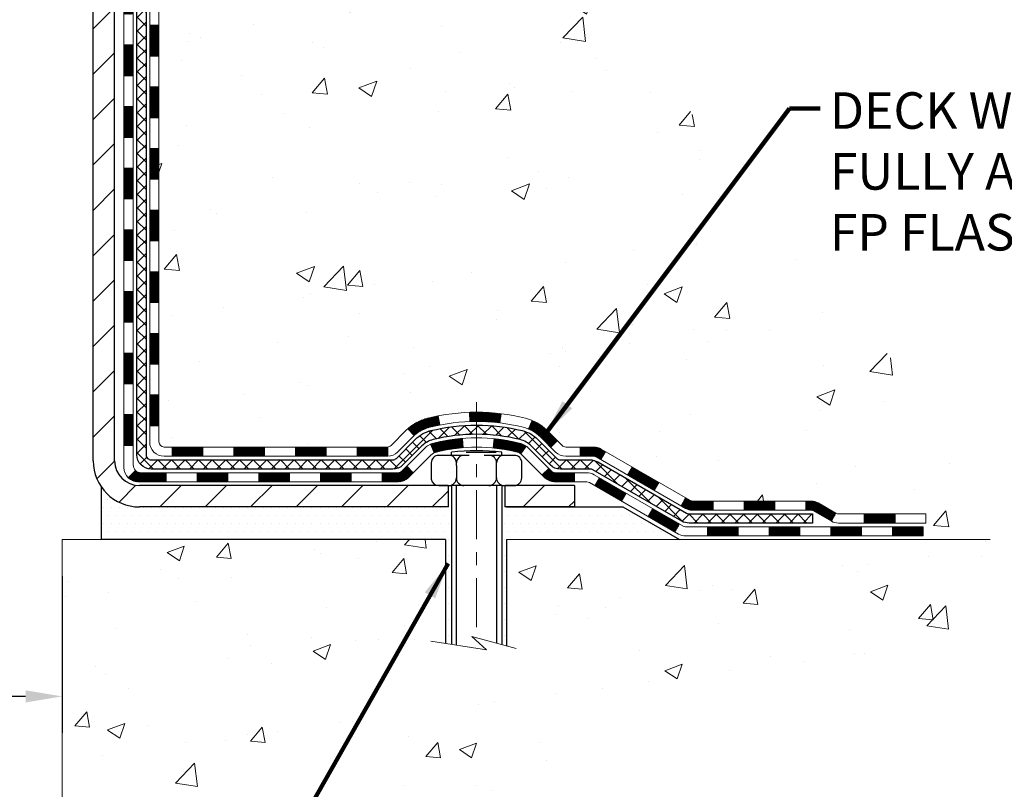
# Model space of a CAD drawing. Extents: x 13 to 3254, y -480 to 1977.
# Drawn here: x 100 to 108, y -467 to -461 of the extents above; entities that cross this region are included whole.
import ezdxf

# ---------------------------------------------------------------- set-up
doc = ezdxf.new("R2010")
doc.units = 0
doc.header["$LTSCALE"] = 5
doc.header["$MEASUREMENT"] = 0
doc.linetypes.add('CENTERX2', pattern=[4, 2.5, -0.5, 0.5, -0.5])
doc.layers.get('DEFPOINTS').update_dxf_attribs({"linetype": 'CONTINUOUS'})
for name, color, linetype, lineweight in [('CENTERLINE - L', 1, 'CENTERX2', 18), ('CONCRETE - H', 130, 'CONTINUOUS', 9), ('CONCRETE - L', 132, 'CONTINUOUS', 13), ('DECK COAT - H', 20, 'CONTINUOUS', 20), ('DECK COAT - L', 22, 'CONTINUOUS', 18), ('DIMS', 50, 'CONTINUOUS', 25), ('MIG FOOT - H', 251, 'CONTINUOUS', 20), ('MIG FOOT - L', 7, 'CONTINUOUS', 30), ('PVC SIDESHEET - H', 170, 'CONTINUOUS', 20), ('PVC SIDESHEET - L', 150, 'CONTINUOUS', 25), ('SCREW - L', 1, 'CONTINUOUS', 25), ('SETTING BED - H', 210, 'CONTINUOUS', 20), ('SETTING BED - L', 212, 'CONTINUOUS', 25), ('TEXT - 4', 241, 'CONTINUOUS', 25)]:
    doc.layers.add(name, color=color, linetype=linetype, lineweight=lineweight)
doc.layers.add('DECKCOAT', color=1, linetype='CONTINUOUS')
doc.layers.add('METAL11', color=7, linetype='CONTINUOUS')
doc.styles.add('ROMANS', font='romans', dxfattribs={"width": 0.9})
doc.dimstyles.get("Standard").update_dxf_attribs({"dimtxt": 0.18, "dimasz": 0.18, "dimexe": 0.18, "dimexo": 0.0625, "dimgap": 0.09, "dimtad": 0, "dimtih": 1, "dimtoh": 1, "dimdec": 4, "dimzin": 0, "dimdsep": 46, "dimtxsty": 'Standard', "dimcen": 0.09, "dimadec": 0, "dimazin": 0, "dimtfac": 1, "dimtdec": 4, "dimtofl": 0, "dimtmove": 0, "dimatfit": 3, "dimfxl": 1, "dimtolj": 1, "dimtzin": 0, "dimarcsym": 0})
doc.dimstyles.new('STANDARD$0', dxfattribs={"dimtxt": 0.18, "dimasz": 0.18, "dimexe": 0.18, "dimexo": 0.0625, "dimgap": 0.09, "dimtad": 0, "dimtih": 1, "dimtoh": 1, "dimdec": 4, "dimzin": 0, "dimdsep": 46, "dimtxsty": 'Standard', "dimcen": 0.09, "dimadec": 0, "dimazin": 0, "dimtfac": 1, "dimtdec": 4, "dimtofl": 0, "dimtmove": 0, "dimatfit": 3, "dimfxl": 1, "dimtolj": 1, "dimtzin": 0, "dimarcsym": 0})
pattern_1 = [(45, (-88.13219731226782, -626.3792466141216), (-0.003479849246914297, 0.003479849246914297), [])]

# ---------------------------------------------------------------- blocks, each defined once
blk = doc.blocks.new('*D31')
at = {"layer": 'DEFPOINTS', "color": 0, "transparency": 16777216}
for p in [(91.71042137337237, -465.0023682186909), (100.7104198574062, -465.0023682186911), (100.7104198574062, -466.2050824669159)]:
    blk.add_point(p, dxfattribs=at)
at = {"layer": 'DIMS', "color": 0, "lineweight": -2, "transparency": 16777216}
for p, q in [((91.71042137337237, -465.2823682186909), (91.71042137337237, -466.4850824669159)), ((100.7104198574062, -465.282368218691), (100.7104198574062, -466.4850824669159)), ((91.99042137337237, -466.2050824669159), (94.79162585744179, -466.2050824669159)), ((100.4304198574062, -466.2050824669159), (97.68495919077513, -466.2050824669159))]:
    blk.add_line(p, q, dxfattribs=at)
at = {"layer": 'DIMS', "color": 0, "transparency": 16777216}
for points in [[(91.99042137337237, -466.1584158002492), (91.99042137337237, -466.2517491335826), (91.71042137337237, -466.2050824669159)], [(100.4304198574062, -466.1584158002492), (100.4304198574062, -466.2517491335826), (100.7104198574062, -466.2050824669159)]]:
    blk.add_solid(points, dxfattribs=at)
at = {"layer": 'DIMS', "color": 0, "transparency": 16777216, "insert": (96.23829252410846, -466.2050824669159), "char_height": 0.28, "attachment_point": 5}
blk.add_mtext('\\A1;9 IN\\P [228.6mm]', dxfattribs=at)

msp = doc.modelspace()

# ---------------------------------------------------------------- hatches: boundary and pattern name
at = {"layer": 'CONCRETE - H'}
h = msp.add_hatch(dxfattribs=at)
h.set_pattern_fill('AR-CONC', color=256, scale=0.196)
h.set_pattern_definition([(49.99999999999999, (-0.5, 0), (1.405829957897477, -0.1229941845658864), [0.147, -1.617]), (355, (-0.5, 0), (-0.27195261388148, 1.474296582052023), [0.1176, -1.2936]), (100.45144446, (-0.38284750524, -0.01024951424), (1.13387733958514, 1.351302382298514), [0.12493077632, -1.37423853952]), (46.18420000000002, (-0.5, 0.392), (2.091793008116282, -0.32441779035443), [0.2204999999999999, -2.425499999999999]), (96.63563549, (-0.3256839798, 0.36496511828), (1.831937413521488, 1.909272457518119), [0.18739627032, -2.0613589696]), (351.1841639899999, (-0.5, 0.392), (1.831937412307355, 1.909272456529181), [0.1764, -1.94040000196]), (21, (-0.304, 0.294), (1.169937822152185, -0.7891330257040641), [0.147, -1.617]), (326.0000000000001, (-0.304, 0.294), (0.4768980505663002, 1.421294088291832), [0.1176, -1.2936]), (71.45144474, (-0.20650518216, 0.22823891496), (1.646835858390743, 0.6321610595004535), [0.1249307724, -1.37423853952]), (37.50000000000001, (-0.5, 0), (0.02383331642188971, 0.6524719535093706), [0, -1.27792, 0, -1.3132, 0, -1.2985]), (7.499999999999999, (-0.5, 0), (0.5156162933866113, 0.7730469552894261), [0, -0.74872, 0, -1.24852, 0, -0.4949]), (327.5, (-0.93708, 0), (1.046291974897922, -0.04420754859938432), [0, -0.49, 0, -1.5288, 0, -2.0286]), (317.5, (-1.13308, 0), (1.143044891911077, 0.1962057653713427), [0, -0.637, 0, -1.01528, 0, -1.4406])])
edge = h.paths.add_edge_path()
edge.add_spline(control_points=[(106.4157547087559, -455.616466415421), (106.4427579903497, -455.8349259302987), (106.4950814887692, -456.6574010767269), (105.0858617391128, -457.6238218507934), (104.9354709311786, -459.4696867763227), (105.1566686348052, -462.0244425708501), (107.2614688429119, -463.3759733486709), (107.687942317948, -464.8251945508159), (107.8216369849657, -465.0023682186708)], knot_values=[0, 0, 0, 0, 0.6097946140852741, 2.459896791674653, 4.283674621772908, 5.91596839756029, 9.963131510044782, 10.57233028913741, 10.57233028913741, 10.57233028913741, 10.57233028913741], degree=3, periodic=0)
edge.add_line((107.8216369849658, -465.002368218673), (107.3286338169645, -465.0023682186724))
edge.add_line((107.3286338169645, -465.0023682186724), (107.3286323009875, -464.8055182101594))
edge.add_line((107.3286323009875, -464.8055182101594), (106.6589516329438, -464.8055182101594))
edge.add_arc((106.6589516332428, -464.7661482078745), 0.03937000228495435, 239.99490622448928, 269.9999995648246, ccw=False)
edge.add_line((106.6392636009875, -464.8002418798069), (106.5035026933697, -464.7218602833126))
edge.add_arc((106.4483877253242, -464.8173292101579), 0.1102359999984484, 60.00181964698168, 89.9999999989881)
edge.add_line((106.4483877253262, -464.7070932101595), (105.5404297842949, -464.7070932101595))
edge.add_arc((105.5404297843722, -464.667723209574), 0.03937000058550666, 239.99745280158328, 269.99999988759726, ccw=False)
edge.add_line((105.5207432683188, -464.7018177550583), (104.8406575981361, -464.3091706274888))
edge.add_arc((104.7806576573546, -464.413093710294), 0.120000000139697, 60.00003268737713, 90.00072379946924)
edge.add_line((104.7806561414325, -464.2930937101639), (104.5692162748511, -464.2930937101638))
edge.add_arc((104.5692162748488, -464.2537237101639), 0.03936999999984891, 225, 270.00000000335035, ccw=False)
edge.add_line((104.5413774808736, -464.2815625041391), (104.4249109567411, -464.1650959800066))
edge.add_arc((104.1752089824343, -464.4147979543129), 0.3531319186156964, 44.99999999994457, 76.0979991089056)
edge.add_arc((103.885924389351, -465.5835677277537), 1.557170273114479, 76.09799910893331, 103.9020008909876)
edge.add_arc((103.5966397962676, -464.4147979543139), 0.3531319186166325, 103.9020008906742, 132.1169401458583)
edge.add_line((103.3598133005667, -464.1528526110075), (103.2304712978299, -464.281562504137))
edge.add_arc((103.2026325038528, -464.2537237101644), 0.03936999999939525, 269.99999999971044, 315.00000000460653, ccw=False)
edge.add_line((103.2026325038526, -464.2930937101638), (101.4917274013706, -464.2930937101638))
edge.add_arc((101.4917274013685, -464.2537237101637), 0.03937000000001944, 180, 270.00000000308154, ccw=False)
edge.add_line((101.4523574013684, -464.2537237101637), (101.4523574013646, -458.262754084517))
edge.add_arc((101.4917274013645, -458.2627540845169), 0.03936999999987734, 107.3023772371964, 180.0000000001654, ccw=False)
edge.add_arc((101.3524153605963, -457.8155399706806), 0.4290404058595616, 287.3023772371951, 306.9749010396823)
edge.add_arc((101.2759290207876, -457.7534318785412), 0.5251995961844595, 309.5666441756437, 345.6920565175259)
edge.add_arc((100.2059788343887, -457.4665768517243), 1.632909065609104, 345.2170686115344, 355.1808035833525)
edge.add_arc((100.4751453065661, -457.7005047761629), 1.361411651893383, 4.074979495407466, 18.33505396015681)
edge.add_arc((101.340674684298, -457.4079498713928), 0.447825409091492, 17.64025593849731, 71.87109708272808)
edge.add_arc((101.5107524528617, -456.9307663071463), 0.06004988997894509, 193.4822306559217, 239.21539210709102, ccw=False)
edge.add_line((101.4523574013646, -456.9447665659703), (101.4523574013646, -456.7555315171116))
edge.add_line((101.4523574013646, -456.7555315171116), (101.353932401365, -456.7555315171116))
edge.add_line((101.353932401365, -456.7555315171116), (101.3539324013649, -456.7509789609916))
edge.add_arc((101.3933024013648, -456.7509789609914), 0.03936999999987734, 122.90315213924501, 180.0000000002482, ccw=False)
edge.add_line((101.3719158047291, -456.7179243034628), (101.6871337451849, -456.5139760719898))
edge.add_arc((101.5061616582583, -456.3128260777503), 0.2705775608381342, 311.9773110941014, 358.530711149231)
edge.add_line((101.776650256575, -456.3197639888022), (102.064562936787, -456.3197639888022))
edge.add_arc((102.0657667783304, -456.2422276728653), 0.07754566089428999, 269.1104878121722, 360.8895121878596)
edge.add_line((102.1433030942673, -456.2410238313219), (102.1433030942673, -455.6164664154211))
edge.add_line((102.1433030942673, -455.6164664154211), (106.4157547087559, -455.6164664154211))
h.paths.add_polyline_path([(103.1241980262823, -459.1549395067383), (109.2641980262823, -459.1549395067383), (109.2641980262823, -457.801606173405), (103.1241980262823, -457.801606173405)], flags=9)
h = msp.add_hatch(dxfattribs=at)
h.set_pattern_fill('AR-CONC', color=256, scale=0.1875, style=0)
h.set_pattern_definition([(49.99999999999999, (41.49709082599955, -525.0722452842355), (1.344862842376413, -0.1176602530923658), [0.140625, -1.546875]), (355, (41.49709082599955, -525.0722452842355), (-0.260158750524375, 1.410360250687522), [0.1125, -1.2375]), (100.45144446, (41.60916272787452, -525.0820503042356), (1.084704087613335, 1.29269998306618), [0.1195128599999994, -1.31464145999999]), (46.18420000000002, (41.49709082599955, -524.6972452842355), (2.001077495009198, -0.3103486514870185), [0.2109374999999988, -2.32031249999998]), (96.63563549, (41.66384722287458, -524.7231077348605), (1.752491148139178, 1.826472376452282), [0.17926939125, -1.9719633]), (351.1841639899999, (41.49709082599955, -524.6972452842355), (1.7524911469777, 1.826472375506232), [0.16875, -1.856250001875]), (21, (41.68459082599955, -524.7909952842355), (1.119200722722116, -0.7549104199975103), [0.140625, -1.546875]), (326.0000000000001, (41.68459082599955, -524.7909952842355), (0.4562162473529657, 1.359656334462849), [0.1125, -1.2375]), (71.45144474, (41.77785755224957, -524.8539044854855), (1.575416956368696, 0.6047459115119134), [0.11951285625, -1.31464146]), (37.50000000000001, (41.49709082599955, -525.0722452842355), (0.02279972871992, 0.6241759759337091), [0, -1.2225, 0, -1.25625, 0, -1.2421875]), (7.499999999999999, (41.49709082599955, -525.0722452842355), (0.4932553827040286, 0.7395219597794255), [0, -0.7162499999999999, 0, -1.194375, 0, -0.4734375]), (327.5, (41.07896582599952, -525.0722452842355), (1.000917067823267, -0.04229038450196204), [0, -0.46875, 0, -1.4625, 0, -1.940625]), (317.5, (40.89146582599952, -525.0722452842355), (1.093474067516974, 0.1876968418730957), [0, -0.609375, 0, -0.97125, 0, -1.378125])])
edge = h.paths.add_edge_path()
edge.add_line((107.8216339530076, -465.0023682186711), (104.1161451569611, -465.0023682186815))
edge.add_line((104.1161451569611, -465.0023682186815), (104.1161451569633, -465.8180475610113))
edge.add_line((104.1161451569633, -465.8180475610113), (103.8505607274175, -465.7448717547135))
edge.add_line((103.8505607274175, -465.7448717547135), (103.9608125422069, -465.84831603528))
edge.add_line((103.9608125422069, -465.84831603528), (103.648662546499, -465.7992181685998))
edge.add_line((103.648662546499, -465.7992181685998), (103.6486625464968, -465.0023682186828))
edge.add_line((103.6486625464968, -465.0023682186828), (100.7104213733724, -465.0023682186911))
edge.add_line((100.7104213733724, -465.0023682186911), (100.7104213733724, -467.0157148081329))
edge.add_spline(control_points=[(100.7104213733723, -467.0157148081329), (101.171512866216, -466.997998314388), (102.1242413778714, -466.9555954212956), (103.9488836667883, -467.6528126731535), (105.2644142349487, -465.6555616662251), (107.6046380397149, -466.1484853345727), (107.7844078591896, -465.1989919357634), (107.8216339530076, -465.002368218671)], knot_values=[0, 0, 0, 0, 1.397548115904658, 2.888562334703075, 5.20680939412429, 7.352998506019637, 7.913500515763492, 7.913500515763492, 7.913500515763492, 7.913500515763492], degree=3, periodic=0)
at = {"layer": 'DECK COAT - H'}
h = msp.add_hatch(dxfattribs=at)
h.set_pattern_fill('ANSI31', color=256, scale=0.03937, style=0)
h.set_pattern_definition([(45, (-83.07575907758947, -443.6690106967417), (-0.003479849246914297, 0.003479849246914297), [])])
h.paths.add_polyline_path([(101.3814883694137, -462.0043601527928), (101.4523543694136, -462.0043601527929), (101.4523543694136, -462.2405801527929), (101.3814883694136, -462.2405801527928)])
h.paths.add_polyline_path([(101.3814883694139, -461.5319201527928), (101.452354369414, -461.5319201527929), (101.4523543694138, -461.7681401527929), (101.3814883694138, -461.7681401527928)])
h.paths.add_polyline_path([(101.3814883694142, -461.0594801527928), (101.4523543694142, -461.0594801527929), (101.4523543694141, -461.2957001527929), (101.381488369414, -461.2957001527928)])
h.paths.add_polyline_path([(101.3814883694144, -460.5870401527928), (101.4523543694144, -460.5870401527929), (101.4523543694143, -460.8232601527929), (101.3814883694143, -460.8232601527928)])
h.paths.add_polyline_path([(101.3814883694147, -460.1146001527928), (101.4523543694146, -460.1146001527929), (101.4523543694145, -460.3508201527929), (101.3814883694145, -460.3508201527928)])
h.paths.add_polyline_path([(101.381488369415, -459.6421601527928), (101.452354369415, -459.6421601527929), (101.4523543694147, -459.8783801527929), (101.3814883694147, -459.8783801527928)])
h.paths.add_polyline_path([(101.3814883694152, -459.1697201527928), (101.4523543694152, -459.1697201527929), (101.452354369415, -459.4059401527929), (101.3814883694151, -459.4059401527928)])
h.paths.add_polyline_path([(101.3814883694154, -458.6972801527928), (101.4523543694154, -458.6972801527929), (101.4523543694153, -458.9335001527929), (101.3814883694153, -458.9335001527928)])
h.paths.add_polyline_path([(101.3814883693932, -458.2627524284163, -0.2338025474487271), (101.4248278767589, -458.1751348789799), (101.4678335636819, -458.2314614927025, 0.2338092780812937), (101.4523543693933, -458.2627540845169), (101.4523543693938, -458.4610601527929), (101.3814883694155, -458.4610601527928)])
h.paths.add_polyline_path([(101.6291993747749, -458.0407143386627), (101.6406463349797, -458.0254512035208), (101.6513839551985, -458.0097690255855), (101.661438434682, -457.9936880273291), (101.6708366877472, -457.9772237491056), (101.6796046386943, -457.9604017922991), (101.6877676443346, -457.9432535253844), (101.6953510547624, -457.9258103851038), (101.7049409881646, -457.9016531934846), (101.7703722396134, -457.9271788975099), (101.7674394095945, -457.9352795790469), (101.7607391453735, -457.9523461782393), (101.753548081989, -457.9692491100207), (101.7458478662805, -457.9859581611582), (101.737620621725, -458.0024416329178), (101.7288493400836, -458.0186672551717), (101.7195258225509, -458.034596960553), (101.7096469979979, -458.0501893073165), (101.6992098589285, -458.0654028118412), (101.6882113978469, -458.0801959905065), (101.6766486072573, -458.0945273596915), (101.6645184796637, -458.1083554357755), (101.6518210981109, -458.1216478186613), (101.6385698189273, -458.1344111202585), (101.6330964705457, -458.1392694225536), (101.5862527278671, -458.0864974316668), (101.5904711780504, -458.082873632458), (101.6041206643617, -458.0695669104936), (101.6170271298868, -458.0554665352424)])
h.paths.add_polyline_path([(101.1846383694174, -462.1550740241735), (101.2555043694138, -462.1550740241735), (101.2555043694137, -462.3912940241735), (101.184638369417, -462.3912940241735)])
h.paths.add_polyline_path([(101.1846383694184, -461.6826340241735), (101.255504369414, -461.6826340241735), (101.2555043694139, -461.9188540241735), (101.1846383694179, -461.9188540241735)])
h.paths.add_polyline_path([(101.1846383694193, -461.2101940241735), (101.2555043694144, -461.2101940241735), (101.2555043694143, -461.4464140241735), (101.1846383694189, -461.4464140241735)])
h.paths.add_polyline_path([(101.1846383694204, -460.7377540241735), (101.2555043694146, -460.7377540241735), (101.2555043694145, -460.9739740241735), (101.1846383694199, -460.9739740241735)])
h.paths.add_polyline_path([(101.1846383694213, -460.2653140241734), (101.2555043694149, -460.2653140241735), (101.2555043694147, -460.5015340241735), (101.1846383694208, -460.5015340241735)])
h.paths.add_polyline_path([(101.1846383694223, -459.7928740241734), (101.2555043694152, -459.7928740241735), (101.255504369415, -460.0290940241735), (101.1846383694217, -460.0290940241734)])
h.paths.add_polyline_path([(101.1846383694233, -459.3204340241734), (101.2555043694155, -459.3204340241735), (101.2555043694154, -459.5566540241735), (101.1846383694228, -459.5566540241734)])
h.paths.add_polyline_path([(101.1846383694242, -458.8479940241734), (101.2555043694157, -458.8479940241735), (101.2555043694156, -459.0842140241735), (101.1846383694238, -459.0842140241734)])
h.paths.add_polyline_path([(101.1846383694251, -458.3755540241734), (101.2555043694161, -458.3755540241735), (101.2555043694158, -458.6117740241735), (101.1846383694247, -458.6117740241734)])
h.paths.add_polyline_path([(101.354773317352, -457.9801833777775), (101.3559587480012, -457.9799167023554), (101.3697385814349, -457.9769858439817), (101.3821832754552, -457.9741741346666), (101.3937919254328, -457.9712401383315), (101.4041730409077, -457.9682167842712), (101.4143559596911, -457.9647080333997), (101.4216197071716, -457.9615506683044), (101.4499873934679, -458.0264520301185), (101.4473561611665, -458.0276396247335), (101.4429141993292, -458.0295057905087), (101.4383845809107, -458.0312803328047), (101.4337696823214, -458.0329694460427), (101.4290721762602, -458.034579147634), (101.4242947354262, -458.0361154549899), (101.4194400325186, -458.0375843855212), (101.4145107402363, -458.0389919566393), (101.4095095312786, -458.0403441857554), (101.4044390783443, -458.0416470902806), (101.3993020541325, -458.042906687626), (101.3941012072896, -458.0441290458289), (101.3888407918893, -458.0453215200163), (101.3835247219071, -458.046491903999), (101.3781564781709, -458.047647792643), (101.3727395415082, -458.0487967808147), (101.3678576369132, -458.0498309946615, 0.2400102199965536), (101.26879852506, -458.1262060756986), (101.2047695194026, -458.0958370719194, -0.2400102199965792)])
h = msp.add_hatch(dxfattribs=at)
h.set_pattern_fill('ANSI31', color=256, scale=0.03937, style=0)
h.set_pattern_definition([(45, (-83.0757590775897, -581.6370587595947), (-0.003479849246914297, 0.003479849246914297), [])])
h.paths.add_polyline_path([(101.3814883694127, -463.8941185461925), (101.4523543694127, -463.8941185461926), (101.4523543694126, -464.1303385461926), (101.3814883694126, -464.1303385461925)])
h.paths.add_polyline_path([(101.3814883694129, -463.4216785461925), (101.4523543694129, -463.4216785461926), (101.4523543694128, -463.6578985461926), (101.3814883694128, -463.6578985461925)])
h.paths.add_polyline_path([(101.3814883694131, -462.9492401527928), (101.4523543694132, -462.9492401527929), (101.452354369413, -463.1854585461926), (101.3814883694131, -463.1854585461925)])
h.paths.add_polyline_path([(101.3814883694135, -462.4768001527928), (101.4523543694134, -462.4768001527929), (101.4523543694133, -462.7130201527929), (101.3814883694134, -462.7130201527928)])
h.paths.add_polyline_path([(101.1846383694145, -463.5723940241735), (101.2555043694129, -463.5723940241735), (101.2555043694128, -463.8086140241736), (101.184638369414, -463.8086140241735)])
h.paths.add_polyline_path([(101.1846383694155, -463.0999540241735), (101.2555043694132, -463.0999540241735), (101.2555043694131, -463.3361740241735), (101.184638369415, -463.3361740241735)])
h.paths.add_polyline_path([(101.1846383694165, -462.6275140241735), (101.2555043694136, -462.6275140241735), (101.2555043694133, -462.8637340241735), (101.1846383694159, -462.8637340241735)])
h = msp.add_hatch(dxfattribs=at)
h.set_pattern_fill('ANSI31', color=256, scale=0.03937, style=0)
h.set_pattern_definition([(45, (-79.28870005987172, -626.2795512894141), (-0.003479849246914297, 0.003479849246914297), [])])
h.paths.add_polyline_path([(102.024901457395, -464.2930937101638), (102.2611214573948, -464.2930937101638), (102.2611214573948, -464.3639597101638), (102.024901457395, -464.3639597101638)])
h.paths.add_polyline_path([(102.216633357395, -464.4899437101638), (102.4528533573947, -464.4899437101638), (102.4528533573947, -464.5608097101638), (102.216633357395, -464.5608097101638)])
h.paths.add_polyline_path([(101.744193357395, -464.4899437101638), (101.9804133573947, -464.4899437101638), (101.9804133573947, -464.5608097101638), (101.744193357395, -464.5608097101638)])
edge = h.paths.add_edge_path()
edge.add_arc((101.3145593694124, -464.4308887101637), 0.05905499999999223, 225.0000000000195, 270.0000000000276)
edge.add_line((101.3145593694124, -464.4899437101638), (101.5079733573946, -464.4899437101638))
edge.add_line((101.5079733573947, -464.4899437101638), (101.5079733573947, -464.5608097101638))
edge.add_line((101.5079733573947, -464.5608097101638), (101.2948743694127, -464.5608097101638))
edge.add_arc((101.2948743694113, -464.4505737101702), 0.1102359999936198, 224.9999999980676, 270.00000000072384, ccw=False)
edge.add_line((101.2169257462822, -464.5285223332939), (101.2728011784493, -464.4726469011267))
h.paths.add_polyline_path([(101.1846383694135, -464.0448340241734), (101.2555043694127, -464.0450026571953), (101.2555043694125, -464.2812226571953), (101.1846383694131, -464.2810540241734)])
h.paths.add_polyline_path([(101.552461457395, -464.2930937101638), (101.7886814573948, -464.2930937101638), (101.7886814573948, -464.3639597101638), (101.552461457395, -464.3639597101638)])
h = msp.add_hatch(dxfattribs=at)
h.set_pattern_fill('ANSI31', color=256, scale=0.03937, style=0)
h.set_pattern_definition(pattern_1)
h.paths.add_polyline_path([(102.4973414573951, -464.2930937101638), (102.7335614573948, -464.2930937101638), (102.7335614573948, -464.3639597101638), (102.4973414573951, -464.3639597101638)])
h.paths.add_polyline_path([(102.9697814573951, -464.2930937101638), (103.2026294718965, -464.2930937101638, 0.02144170134057288), (103.2060014573953, -464.2929490414409), (103.2060014573948, -464.3639597101638), (102.9697814573951, -464.3639597101638)])
h.paths.add_polyline_path([(103.3598102686108, -464.1528526110075, -0.1237366593047226), (103.5117926038245, -464.0720099434718, -0.01313217533143259), (103.5916676864849, -464.0544522852094), (103.6050590162599, -464.124041524628, 0.01313217533147817), (103.5288190065938, -464.1408001430989, 0.1237366593049013), (103.4073362654395, -464.2054194216531)])
h.paths.add_polyline_path([(102.689073357395, -464.4899437101638), (102.9252933573948, -464.4899437101638), (102.9252933573948, -464.5608097101638), (102.689073357395, -464.5608097101638)])
h.paths.add_polyline_path([(103.5335520258423, -464.2718142004858, -0.04324640446576285), (103.5590881670727, -464.2630938313248, -0.04070359398944642), (103.7773322723969, -464.2275885036999), (103.7829892299896, -464.2982283563809, 0.04070359398944876), (103.5761145698421, -464.3318840309519, 0.04324640446531137), (103.562157785971, -464.3366501507254)])
h.paths.add_polyline_path([(103.161513357395, -464.4899437101638), (103.2841674116496, -464.4899437101638, 0.1989123673794921), (103.3120062056249, -464.4784125041392), (103.3507021292507, -464.4397165805134), (103.4008119584063, -464.489826409669), (103.3621160347805, -464.5285223332947, -0.198912367379553), (103.2841674116496, -464.5608097101638), (103.161513357395, -464.5608097101638)])
h.paths.add_polyline_path([(103.8318463045255, -464.0273366561809, -0.008683585791257758), (103.8859213573951, -464.0263974546392), (103.8859213573951, -464.0972634546392, 0.008683585791259676), (103.8343072317362, -464.0981599136127)])
h.paths.add_polyline_path([(103.8859213573951, -464.0263974546392, -0.03014854381015566), (104.0731957421945, -464.0376998277475), (104.0646729834555, -464.1080514626928, 0.03014854381015595), (103.8859213573951, -464.0972634546392)])
h.paths.add_polyline_path([(104.0198591664597, -464.2298573049714, -0.03601941678383571), (104.2127545477169, -464.2630938313247, -0.0935601540946129), (104.2654749523088, -464.2872223085386), (104.2245424942205, -464.3450714557308, 0.09356015409565223), (104.1957281449475, -464.3318840309518, 0.03601941678380825), (104.0128816649371, -464.3003789642578)])
h.paths.add_polyline_path([(104.3881607167379, -464.5069563700237), (104.4382705458933, -464.456846540868), (104.4598365091645, -464.4784125041392, 0.1989123673796988), (104.4876753031398, -464.4899437101638), (104.6349191031399, -464.4899437101638), (104.6349191031399, -464.5608097101638), (104.4876753031397, -464.5608097101638, -0.1989123673795969), (104.4097266800089, -464.5285223332947)])
h.paths.add_polyline_path([(104.3747980956301, -464.2152058091624, 0.09785809462208828), (104.2838784101786, -464.1542900939427), (104.3111618405228, -464.0888866965948, -0.09785809462147925), (104.4249079247848, -464.1650959800064), (104.5042484876148, -464.2444365428363), (104.4541386584595, -464.2945463719919)])
h = msp.add_hatch(dxfattribs=at)
h.set_pattern_fill('ANSI31', color=256, scale=0.03937, style=0)
h.set_pattern_definition(pattern_1)
h.paths.add_polyline_path([(104.6802366428932, -464.2930937101639), (104.7806546254526, -464.2930937101639, -0.1316523525283877), (104.8406545661801, -464.3091706274888), (104.8738895062723, -464.3283588038234), (104.8384565062723, -464.389730560088), (104.8031020508268, -464.3693186826054, 0.1316523525285442), (104.7831020705842, -464.3639597101638), (104.6802366428932, -464.3639597101638)])
h.paths.add_polyline_path([(105.0430290945184, -464.5078404434101), (105.0784620945185, -464.4464686871456), (105.2830346827644, -464.5645785704675), (105.2476016827643, -464.6259503267322)])
h.paths.add_polyline_path([(105.4876072710103, -464.6826884537895), (105.5207417717854, -464.7018186415338, 0.1316523525284907), (105.5404267523391, -464.7070932101595), (105.6994815523389, -464.7070932101595), (105.6994815523389, -464.7779592101594), (105.5404267523389, -464.7779592101594, -0.131652352528452), (105.4853088067887, -464.7631904180075), (105.4521742710103, -464.7440602100541)])
h.paths.add_polyline_path([(105.9357015523391, -464.7070932101595), (106.1719215523389, -464.7070932101595), (106.1719215523389, -464.7779592101595), (105.9357015523391, -464.7779592101594)])
h.paths.add_polyline_path([(106.4081415523391, -464.7070932101595), (106.4483846933679, -464.7070932101595, -0.1316524975873674), (106.5035026933677, -464.7218620337479), (106.6392636009858, -464.8002436303065), (106.6038306009857, -464.8616153865711), (106.4680696933677, -464.7832337900124, 0.1316524975873194), (106.4483846933679, -464.7779592101595), (106.4081415523391, -464.7779592101595)])
h.paths.add_polyline_path([(106.8561923009856, -464.8055182101594), (107.0924123009858, -464.8055182101594), (107.0924123009858, -464.8763842101594), (106.8561923009856, -464.8763842101594)])
h.paths.add_polyline_path([(104.7921887914257, -464.5903207900124), (104.8276217914258, -464.5289490337478), (105.0321943123079, -464.6470590337479), (104.9967613123079, -464.7084307900125)])
h.paths.add_polyline_path([(105.2367668331898, -464.7651690337479), (105.4413393540716, -464.8832790337479), (105.4059063540717, -464.9446507900124), (105.2013338331898, -464.8265407900124)])
h.paths.add_polyline_path([(105.6542160538087, -464.9039432101594), (105.890436053809, -464.9039432101594), (105.890436053809, -464.9748092101594), (105.6542160538087, -464.9748092101594)])
h.paths.add_polyline_path([(106.1266560538087, -464.9039432101594), (106.362876053809, -464.9039432101594), (106.362876053809, -464.9748092101594), (106.1266560538087, -464.9748092101594)])
h.paths.add_polyline_path([(106.5990960538087, -464.9039432101594), (106.835316053809, -464.9039432101594), (106.835316053809, -464.9748092101594), (106.5990960538087, -464.9748092101594)])
h.paths.add_polyline_path([(107.0715360538087, -464.9039432101594), (107.307756053809, -464.9039432101594), (107.307756053809, -464.9748092101594), (107.0715360538087, -464.9748092101594)])
at = {"layer": 'MIG FOOT - H'}
h = msp.add_hatch(dxfattribs=at)
h.set_pattern_fill('ANSI31', color=256, scale=1.9685, style=0)
h.set_pattern_definition([(45, (-850.062685964125, -923.1791331409175), (-0.1739924623457148, 0.1739924623457148), [])])
h.paths.add_polyline_path([(101.1124198573939, -456.8536312186815), (100.9484198573939, -456.8536312186815), (100.9484198573944, -457.4161312186815), (101.1124198573944, -457.4161312186815)])
edge = h.paths.add_edge_path()
edge.add_line((101.1124198573944, -457.7911312186815), (100.9484198573946, -457.7911312186815))
edge.add_line((100.9484198573946, -457.7911312186815), (100.9484198573945, -464.3980387186814))
edge.add_arc((101.3027498573944, -464.3980387186814), 0.3543299999998908, 179.9999999999908, 270.0000000000184)
edge.add_line((101.3027498573945, -464.7523687186814), (103.6671698263944, -464.7523687186815))
edge.add_line((103.6671698263944, -464.7523687186815), (103.6671698263942, -464.5883687186814))
edge.add_line((103.6671698263942, -464.5883687186814), (101.3027498573945, -464.5883687186814))
edge.add_arc((101.3027498573945, -464.3980387186814), 0.1903300000000172, 180, 270, ccw=False)
edge.add_line((101.1124198573945, -464.3980387186814), (101.1124198573944, -457.7911312186815))
h.paths.add_polyline_path([(104.6359198573942, -464.5883687186814), (104.1046728883945, -464.5883687186815), (104.1046728883944, -464.7523687186815), (104.6359198573945, -464.7523687186815)])
at = {"layer": 'PVC SIDESHEET - H'}
h = msp.add_hatch(dxfattribs=at)
h.set_pattern_fill('ANSI37', color=256, scale=0.59055, style=0)
h.set_pattern_definition([(45, (-83.07575907758947, -443.6690106967417), (-0.05219773870371446, 0.05219773870371446), []), (135, (-83.07575907758947, -443.6690106967417), (-0.05219773870371446, -0.05219773870371446), [])])
edge = h.paths.add_edge_path()
edge.add_line((101.2830633694128, -464.3521487101638), (101.2830633694135, -458.2002117922196))
edge.add_line((101.2830633694135, -458.2002117922195), (101.3539293694077, -458.2002117922195))
edge.add_line((101.3539293694077, -458.2002117922195), (101.3539293694128, -464.3521487101637))
edge.add_arc((101.3932993694128, -464.3521487101639), 0.0393699999999626, 539.999999999876, 630.0000000000828)
edge.add_line((101.3932993694129, -464.3915187101638), (103.2433984417734, -464.3915187101638))
edge.add_arc((103.2433984417733, -464.3521487101639), 0.03936999999984891, 270, 315)
edge.add_line((103.2712372357485, -464.3799875041391), (103.4165317749426, -464.2346929649449))
edge.add_arc((103.5966367643118, -464.414797954314), 0.2547069186167385, 463.9020008910765, 495.00000000000057, ccw=False)
edge.add_arc((103.8859213573951, -465.5835677277535), 1.458745273114345, 450.00000000000114, 463.9020008910778, ccw=False)
edge.add_line((103.8859213573951, -464.1248224546392), (103.8859213573951, -464.1956884546392))
edge.add_arc((103.8859213573951, -465.5835677277536), 1.387879273114407, 450.0000000000023, 463.9020008910806)
edge.add_arc((103.5966367643116, -464.4147979543139), 0.1838409186166517, 463.9020008910817, 495.0000000000188)
edge.add_line((103.4666416040982, -464.2848027941006), (103.3213470649043, -464.4300973332947))
edge.add_arc((103.2433984417733, -464.3521487101638), 0.1102359999999436, 270, 315.0000000000287, ccw=False)
edge.add_line((103.2433984417733, -464.4623847101638), (101.3932993694128, -464.4623847101638))
edge.add_arc((101.3932993694128, -464.3521487101638), 0.1102359999999862, 180, 270, ccw=False)
edge = h.paths.add_edge_path()
edge.add_arc((103.885921357395, -465.5835677277535), 1.458745273114317, 436.0979991089357, 449.9999999999967, ccw=False)
edge.add_arc((104.1752059504782, -464.4147979543137), 0.2547069186164216, 405.0000000000079, 436.09799910894515, ccw=False)
edge.add_line((104.355310939847, -464.2346929649448), (104.5006054790413, -464.3799875041391))
edge.add_arc((104.5284442730166, -464.3521487101638), 0.03937000000000319, 224.9999999999927, 270)
edge.add_line((104.5284442730166, -464.3915187101638), (104.754281585386, -464.3915187101638))
edge.add_arc((104.754281585386, -464.5115187101638), 0.1200000000000045, 419.9999999999996, 450, ccw=False)
edge.add_line((104.814281585386, -464.4075956617096), (105.4943678164843, -464.8002436303064))
edge.add_arc((105.5140528164842, -464.7661482101595), 0.03936999999996989, 239.9999999999106, 269.9999999999586)
edge.add_line((105.5140528164842, -464.8055182101594), (106.458933853074, -464.8055182101594))
edge.add_line((106.458933853074, -464.8055182101594), (106.458933853074, -464.8763842101594))
edge.add_line((106.458933853074, -464.8763842101594), (105.5140528164842, -464.8763842101594))
edge.add_arc((105.5140528164841, -464.7661482101595), 0.110235999999901, 239.9999999999919, 270.0000000000148, ccw=False)
edge.add_line((105.4589348164842, -464.861615386571), (104.7767290333096, -464.4677436940124))
edge.add_arc((104.7567290333097, -464.5023847101638), 0.03999999999995567, 419.9999999999935, 450)
edge.add_line((104.7567290333097, -464.4623847101638), (104.5284442730165, -464.4623847101638))
edge.add_arc((104.5284442730165, -464.3521487101638), 0.1102359999999933, 225.0000000000339, 270, ccw=False)
edge.add_line((104.4504956498858, -464.4300973332947), (104.3052011106912, -464.2848027941002))
edge.add_arc((104.1752059504782, -464.4147979543134), 0.1838409186162805, 405.0000000000415, 436.0979991089544)
edge.add_arc((103.8859213573949, -465.5835677277535), 1.387879273114349, 436.0979991089393, 449.9999999999953)
edge.add_line((103.8859213573951, -464.1956884546392), (103.8859213573951, -464.1248224546392))
at = {"layer": 'SETTING BED - H', "linetype": 'Continuous'}
h = msp.add_hatch(dxfattribs=at)
h.set_pattern_fill('DOTS', color=256, scale=0.9842500000000001, style=0)
h.set_pattern_definition([(7.016477563892661e-15, (84.72390455562258, -474.353371984571), (0.0307578125, 0.061515625), [0, -0.061515625])])
edge = h.paths.add_edge_path()
edge.add_line((103.6486625464968, -465.0023682186828), (103.648662546499, -465.7992181685998))
edge.add_line((103.648662546499, -465.7992181685998), (103.693064576293, -465.8062021345428))
edge.add_line((103.693064576293, -465.8062021345428), (103.693064576293, -464.5883687186814))
edge.add_line((103.693064576293, -464.5883687186814), (103.6671698263951, -464.5883687186814))
edge.add_line((103.6671698263951, -464.5883687186814), (103.6671698263951, -464.7523687186814))
edge.add_line((103.6671698263951, -464.7523687186814), (101.3027498573945, -464.7523687186814))
edge.add_arc((101.3027498573946, -464.3980387186812), 0.354330000000175, 214.9331046700907, 269.9999999999839, ccw=False)
edge.add_line((101.0122626252722, -464.600935039185), (101.0119051095392, -465.0023682186902))
edge.add_line((101.0119051095392, -465.0023682186902), (103.6486625464968, -465.0023682186828))
h.paths.add_polyline_path([(104.0787781384977, -464.5883687186814), (104.1046728883951, -464.5883687186814), (104.1046728883951, -464.7523687186815), (105.0068916075186, -464.752368718679), (105.4399034433864, -465.0023682186778), (104.1161451569611, -465.0023682186815), (104.1161451569633, -465.8180475610113), (104.0787781384977, -465.8077519209022)])

# ---------------------------------------------------------------- linework, layer by layer
at = {"layer": 'CENTERLINE - L', "ltscale": 0.03}
msp.add_line((103.8859213573951, -463.9492701047656), (103.8859213573951, -465.7538151719753), dxfattribs=at)
at = {"layer": 'CONCRETE - L'}
for p, q in [((100.7104213733724, -465.0023682186911), (103.6486625464968, -465.0023682186828)), ((100.7104213733724, -465.002368218691), (100.7104213733724, -467.0157148081329)), ((103.648662546499, -465.7992181685998), (103.6486625464968, -465.0023682186828)), ((104.1161451569611, -465.0023682186815), (104.1161451569633, -465.8180475610113)), ((104.1161451569611, -465.0023682186815), (107.8216339530076, -465.0023682186711))]:
    msp.add_line(p, q, dxfattribs=at)
msp.add_lwpolyline([(104.1896685728166, -465.838305281865), (103.8505607274175, -465.7448717547135), (103.9608125422069, -465.84831603528), (103.5365100851148, -465.7815777820144)], dxfattribs=at)
at = {"layer": 'DECK COAT - L'}
for p, q in [((101.3814883694127, -461.0594801527928), (101.4523543694127, -461.0594801527929)), ((101.1846383694183, -461.2101940241735), (101.2555043694183, -461.2101940241735)), ((101.3814883694114, -461.2957001527928), (101.4523543694115, -461.2957001527929)), ((101.1846383694181, -461.4464140241735), (101.2555043694181, -461.4464140241735)), ((101.3814883694113, -461.5319201527928), (101.4523543694113, -461.5319201527929)), ((101.1846383694181, -461.6826340241735), (101.2555043694181, -461.6826340241735)), ((101.3814883694112, -461.7681401527928), (101.4523543694112, -461.7681401527929)), ((101.1846383694167, -461.9188540241735), (101.2555043694168, -461.9188540241735)), ((101.38148836941, -462.0043601527928), (101.45235436941, -462.0043601527929)), ((101.1846383694167, -462.1550740241735), (101.2555043694168, -462.1550740241735)), ((101.3814883694098, -462.2405801527928), (101.4523543694099, -462.2405801527929)), ((101.1846383694165, -462.3912940241735), (101.2555043694165, -462.3912940241735)), ((101.3814883694097, -462.4768001527928), (101.4523543694097, -462.4768001527929)), ((101.184638369416, -462.6275140241735), (101.2555043694161, -462.6275140241735)), ((101.3814883694093, -462.7130201527928), (101.4523543694093, -462.7130201527929)), ((101.1846383694156, -462.8637340241735), (101.2555043694156, -462.8637340241735)), ((101.3814883694084, -462.9492401527928), (101.4523543694084, -462.9492401527929)), ((101.1846383694147, -463.0999540241735), (101.2555043694147, -463.0999540241735)), ((101.3814883694138, -463.1854585461925), (101.4523543694138, -463.1854585461926)), ((101.1846383694147, -463.3361740241735), (101.2555043694147, -463.3361740241735)), ((101.3814883694134, -463.4216785461925), (101.4523543694134, -463.4216785461926)), ((101.1846383694141, -463.5723940241735), (101.2555043694141, -463.5723940241735)), ((101.3814883694132, -463.6578985461925), (101.4523543694133, -463.6578985461926)), ((101.1846383694133, -463.8086140241735), (101.2555043694133, -463.8086140241736)), ((101.3814883694131, -463.8941185461925), (101.4523543694132, -463.8941185461926)), ((101.1846383694131, -464.0448340241735), (101.2555043694131, -464.0448340241736)), ((103.6050590162599, -464.124041524628), (103.5916676864849, -464.0544522852094)), ((103.8343072317362, -464.0981599136127), (103.8318463045255, -464.0273366561809)), ((104.0646729834555, -464.1080514626928), (104.0731957421945, -464.0376998277475)), ((101.3814883694129, -464.1303385461925), (101.4523543694129, -464.1303385461926)), ((104.2838784101786, -464.1542900939427), (104.3111618405227, -464.088886696595)), ((103.4073362654394, -464.2054194216529), (103.3598102686109, -464.1528526110077)), ((101.1846383694131, -464.2810540241735), (101.2555043694131, -464.2810540241736)), ((101.552461457395, -464.2930937101638), (101.552461457395, -464.3639597101638)), ((101.7886814573948, -464.2930937101638), (101.7886814573948, -464.3639597101638)), ((102.024901457395, -464.2930937101638), (102.024901457395, -464.3639597101638)), ((102.2611214573948, -464.2930937101638), (102.2611214573948, -464.3639597101638)), ((102.4973414573951, -464.2930937101639), (102.4973414573951, -464.3639597101638)), ((102.7335614573948, -464.2930937101639), (102.7335614573948, -464.3639597101638)), ((102.9697814573951, -464.2930937101639), (102.9697814573951, -464.3639597101639)), ((103.2060014573953, -464.2930937101638), (103.2060014573948, -464.3639597101638)), ((103.562157785971, -464.3366501507253), (103.5335520258422, -464.2718142004855)), ((103.7829892299896, -464.2982283563809), (103.7773322723969, -464.2275885036999)), ((104.0128816649371, -464.3003789642578), (104.0198591664597, -464.2298573049715)), ((104.2245424942206, -464.3450714557306), (104.2654749523089, -464.2872223085384)), ((104.4541386584596, -464.2945463719918), (104.5042484876148, -464.2444365428364)), ((104.6802366428932, -464.2930937101638), (104.6802366428932, -464.3639597101638)), ((104.8384564601278, -464.3897306400125), (104.8738894601278, -464.3283588837479)), ((101.2728011784496, -464.4726469011268), (101.2169257462822, -464.5285223332939)), ((101.5079733573947, -464.4899437101638), (101.5079733573947, -464.5608097101638)), ((101.744193357395, -464.4899437101638), (101.744193357395, -464.5608097101638)), ((101.9804133573947, -464.4899437101638), (101.9804133573947, -464.5608097101638)), ((102.216633357395, -464.4899437101638), (102.216633357395, -464.5608097101638)), ((102.4528533573947, -464.4899437101638), (102.4528533573947, -464.5608097101638)), ((102.689073357395, -464.4899437101638), (102.689073357395, -464.5608097101638)), ((102.9252933573948, -464.4899437101638), (102.9252933573948, -464.5608097101638)), ((103.161513357395, -464.4899437101638), (103.161513357395, -464.5608097101638)), ((104.4382705458933, -464.456846540868), (104.3881607167381, -464.5069563700235)), ((104.6349191031399, -464.4899437101638), (104.6349191031399, -464.5608097101638)), ((105.0430289810101, -464.5078406400125), (105.0784619810101, -464.4464688837479)), ((104.7921887914257, -464.5903207900125), (104.8276217914258, -464.5289490337479)), ((105.2476015018919, -464.6259506400125), (105.2830345018919, -464.5645788837479)), ((104.996761312308, -464.7084307900125), (105.032194312308, -464.6470590337479)), ((105.4521740227737, -464.7440606400125), (105.4876070227737, -464.6826888837479)), ((105.6994815523389, -464.7779592101595), (105.6994815523389, -464.7070932101594)), ((105.9357015523391, -464.7779592101595), (105.9357015523391, -464.7070932101594)), ((106.1719215523389, -464.7779592101595), (106.1719215523389, -464.7070932101595)), ((106.4081415523391, -464.7779592101595), (106.4081415523391, -464.7070932101595)), ((105.2013338331898, -464.8265407900125), (105.2367668331898, -464.7651690337479)), ((106.6392636009859, -464.8002436303064), (106.6038306009859, -464.861615386571)), ((106.8561923009856, -464.8763842101594), (106.8561923009856, -464.8055182101594)), ((107.0924123009858, -464.8763842101594), (107.0924123009858, -464.8055182101594)), ((105.4059063540716, -464.9446507900125), (105.4413393540716, -464.883279033748)), ((105.6542160538087, -464.9748092101594), (105.6542160538087, -464.9039432101594)), ((105.890436053809, -464.9748092101594), (105.890436053809, -464.9039432101594)), ((106.1266560538087, -464.9748092101594), (106.1266560538087, -464.9039432101595)), ((106.362876053809, -464.9748092101594), (106.362876053809, -464.9039432101595)), ((106.5990960538087, -464.9748092101594), (106.5990960538087, -464.9039432101595)), ((106.835316053809, -464.9748092101595), (106.835316053809, -464.9039432101595)), ((107.0715360538087, -464.9748092101595), (107.0715360538087, -464.9039432101595))]:
    msp.add_line(p, q, dxfattribs=at)
for points in [[(101.2948743694126, -464.5608097101638, -0.414213562373095), (101.1846383694126, -464.4505737101638), (101.1846383694256, -458.18525691638)], [(101.2555043694162, -458.1852569163803), (101.2555043694124, -464.4308887101637, 0.414213562373095), (101.3145593694124, -464.4899437101638)], [(101.4917243694124, -464.3639597101638, -0.414213562373095), (101.3814883694125, -464.2537237101638), (101.3814883694156, -458.2627524284163)], [(101.4523543694157, -458.2627540845169), (101.4523543694125, -464.2537237101638, 0.414213562373095), (101.4917243694124, -464.2930937101638)], [(101.4917243694124, -464.2930937101638), (103.2026294718966, -464.2930937101638, 0.1989123673796998), (103.2304682658718, -464.2815625041391), (103.3469347900045, -464.1650959800066, -0.1365295740960137), (103.5117926038246, -464.0720099434718, -0.1219165551892847), (104.2600501109654, -464.0720099434718, -0.1365295740960137), (104.4249079247851, -464.1650959800066), (104.5413744489177, -464.2815625041391, 0.1989123673796998), (104.569213242893, -464.2930937101638), (104.7806546254526, -464.2930937101639, -0.1316523525283649), (104.8406545661801, -464.3091706274888), (105.5207417523389, -464.7018186303064, 0.1316524975873946), (105.540426752339, -464.7070932101595), (106.448384693368, -464.7070932101595, -0.1316524975874045), (106.5035026933678, -464.7218620337479), (106.6392636009855, -464.8002436303064, 0.1316524975873946), (106.6589486009856, -464.8055182101594), (107.3286323009856, -464.8055182101594), (107.3286323009856, -464.8763842101594), (106.6589486009856, -464.8763842101594, -0.1316524975873946), (106.6038306009856, -464.861615386571), (106.4680696933678, -464.7832337900124, 0.1316524975874045), (106.448384693368, -464.7779592101595), (105.540426752339, -464.7779592101594, -0.1316524975873946), (105.485308752339, -464.763190386571), (104.8031020508268, -464.3693186826054, 0.1316523525284855), (104.7831020705842, -464.3639597101638), (104.569213242893, -464.3639597101638, -0.1989123673796998), (104.491264619762, -464.3316723332946), (104.3747980956299, -464.2152058091622, 0.1365295740960137), (104.243023708196, -464.1408001430988, 0.1219165551892847), (103.528819006594, -464.1408001430988, 0.1365295740960137), (103.39704461916, -464.2152058091622), (103.2805780950275, -464.3316723332946, -0.1903426122985657), (103.2060014573948, -464.3639597101638), (101.4917243694124, -464.3639597101638)], [(101.3145593694124, -464.4899437101638), (103.2841674116498, -464.4899437101638, 0.1989123673796998), (103.312006205625, -464.478412504139), (103.4861287598811, -464.3042899498832, -0.1365295740960137), (103.5590881670728, -464.2630938313248, -0.1219165551892847), (104.2127545477172, -464.2630938313247, -0.1365295740960137), (104.2857139549086, -464.3042899498832), (104.4598365091645, -464.4784125041392, 0.1989123673796998), (104.4876753031398, -464.4899437101638), (104.727908686121, -464.4899437101638, -0.1316524975874019), (104.787908686121, -464.5060206617097), (105.4679949172191, -464.8986686303064, 0.1316524975873946), (105.4876799172193, -464.9039432101594), (107.307756053809, -464.9039432101594), (107.307756053809, -464.9748092101594), (105.4876799172193, -464.9748092101594, -0.1316524975873946), (105.4325619172193, -464.9600403865711), (104.7503561340447, -464.5661686940124, 0.1316524975874622), (104.7303561340447, -464.5608097101638), (104.4876753031398, -464.5608097101638, -0.1989123673796998), (104.4097266800089, -464.5285223332947), (104.235604125753, -464.3543997790387, 0.1365295740960137), (104.1957281449478, -464.3318840309519, 0.1219165551892847), (103.5761145698422, -464.3318840309519, 0.1365295740960137), (103.5362385890366, -464.3543997790388), (103.3621160347806, -464.5285223332947, -0.1989123673796998), (103.2841674116498, -464.5608097101638), (101.2948743694126, -464.5608097101638)]]:
    msp.add_lwpolyline(points, format="xyb", dxfattribs=at)
at = {"layer": 'DECKCOAT'}
msp.add_line((103.4008119584063, -464.489826409669), (103.3507021292507, -464.4397165805134), dxfattribs=at)
at = {"layer": 'METAL11'}
for p, q in [((103.6671698263944, -464.7523687186814), (103.6671698263944, -464.7523687186814)), ((103.6671698263946, -464.7523687186814), (103.6671698263946, -464.7523687186814)), ((103.6671698263948, -464.7523687186814), (103.6671698263948, -464.7523687186814))]:
    msp.add_line(p, q, dxfattribs=at)
at = {"layer": 'MIG FOOT - L'}
for p, q in [((100.9484198573945, -464.3980387186814), (100.9484198573945, -457.7911312186815)), ((101.1124198573945, -464.3980387186814), (101.1124198573944, -457.7911312186815)), ((103.6671698263944, -464.5883687186814), (101.3027498573945, -464.5883687186814)), ((103.6671698263943, -464.5883687186814), (103.6671698263944, -464.7523687186814)), ((104.1046728883944, -464.7523687186815), (104.1046728883944, -464.5883687186815)), ((104.6359198573945, -464.5883687186814), (104.1046728883944, -464.5883687186815)), ((104.6359198573943, -464.5883687186814), (104.6359198573944, -464.7523687186815)), ((104.6359198573943, -464.5883687186814), (104.6359198573945, -464.7523687186814)), ((103.6671698263944, -464.7523687186814), (101.3027498573945, -464.7523687186814)), ((104.6359198573945, -464.7523687186814), (104.1046728883944, -464.7523687186815))]:
    msp.add_line(p, q, dxfattribs=at)
for radius in [0.3543300000000045, 0.1903300000000045]:
    msp.add_arc((101.3027498573945, -464.3980387186814), radius, 180, 270, dxfattribs=at)
at = {"layer": 'PVC SIDESHEET - L'}
for points in [[(101.3932993694128, -464.4623847101638, -0.414213562373095), (101.2830633694128, -464.3521487101638), (101.2830633694155, -458.1852569163805)], [(101.3539293694155, -458.2002117922196), (101.3539293694128, -464.3521487101638, 0.414213562373095), (101.3932993694128, -464.3915187101638)], [(101.3932993694128, -464.3915187101638), (103.2433984417734, -464.3915187101638, 0.1989123673796998), (103.2712372357486, -464.3799875041391), (103.4165317749427, -464.2346929649449, -0.1365295740960137), (103.5354403854487, -464.1675518873982, -0.1219165551892847), (104.2364023293413, -464.1675518873982, -0.1365295740960137), (104.3553109398471, -464.2346929649449), (104.5006054790413, -464.3799875041391, 0.1989123673796998), (104.5284442730166, -464.3915187101638), (104.754281585386, -464.3915187101638, -0.1316524975874019), (104.814281585386, -464.4075956617096), (105.4943678164841, -464.8002436303064, 0.1316524975873946), (105.5140528164842, -464.8055182101594), (106.458933853074, -464.8055182101594), (106.458933853074, -464.8763842101594), (105.5140528164842, -464.8763842101594, -0.1316524975873946), (105.4589348164842, -464.861615386571), (104.7767290333098, -464.4677436940124, 0.1316524975875106), (104.7567290333097, -464.4623847101638), (104.5284442730166, -464.4623847101638, -0.1989123673796998), (104.4504956498857, -464.4300973332947), (104.3052011106915, -464.2848027941005, 0.1365295740960137), (104.219375926572, -464.2363420870253, 0.1219165551892847), (103.552466788218, -464.2363420870254, 0.1365295740960137), (103.4666416040983, -464.2848027941005), (103.3213470649043, -464.4300973332947, -0.1989123673796998), (103.2433984417734, -464.4623847101638), (101.3932993694128, -464.4623847101638)]]:
    msp.add_lwpolyline(points, format="xyb", dxfattribs=at)
at = {"layer": 'SCREW - L'}
for p, q in [((103.712350254403, -464.3569405813586), (103.5966361857416, -464.3569405813586)), ((103.6939822851544, -464.3569405813586), (103.6939822851544, -464.3329629152894)), ((103.8280643230644, -464.3569405813586), (103.712350254403, -464.3569405813586)), ((103.8051154036641, -464.3332703395566), (104.036543540987, -464.3332703395566)), ((104.0594924603873, -464.3569405813586), (103.9437783917258, -464.3569405813586)), ((104.1752065290487, -464.3569405813586), (104.0594924603873, -464.3569405813586)), ((104.0781947127251, -464.3569405813586), (104.0781947127251, -464.3329629152894)), ((103.5387791514111, -464.4147976156893), (103.5387791514111, -464.4340832937995)), ((103.5387791514111, -464.4340832937995), (103.5387791514111, -464.5399692657476)), ((103.7317138009019, -464.4340832937995), (103.7317138009019, -464.4147976156893)), ((103.7317138009019, -464.4340832937995), (103.7317138009019, -464.5399692657476)), ((104.0392954619463, -464.4340832937995), (104.0392954619463, -464.4147976156893)), ((104.0392954619463, -464.5399692657476), (104.0392954619463, -464.4340832937995)), ((104.2322853392646, -464.5305116843507), (104.2330635633796, -464.4340832937995)), ((104.2330635633796, -464.4340832937995), (104.2330635633796, -464.4147976156893)), ((103.595857961627, -464.5883687186814), (103.693064576293, -464.5883687186814)), ((103.693064576293, -464.5883687186814), (103.693064576293, -465.8066014188583)), ((104.0787781384977, -464.5883687186814), (103.693064576293, -464.5883687186814)), ((103.7305317842059, -464.5883687186814), (103.7305317842059, -465.811781166496)), ((104.0392169450391, -464.5883687186814), (104.0392169450391, -465.79657422395)), ((104.0787781384977, -464.5883687186814), (104.0787781384977, -465.8079142107621)), ((104.0787781384977, -464.5883687186814), (104.1744283049341, -464.5883687186814))]:
    msp.add_line(p, q, dxfattribs=at)
for centre, radius, start, end in [((103.5966361857416, -464.4147976156893), 0.05785703433070866, 90, 180), ((103.6738567665714, -464.4147976156893), 0.05785703433070866, 0, 90), ((103.8860884989397, -465.9615782657023), 1.639906325670983, 83.27266067357628, 96.72733932642362), ((103.7895708352328, -464.4147976156893), 0.05785703433070866, 90, 180), ((103.9814384276154, -464.4147976156893), 0.05785703433070866, 0, 90), ((104.0971524962768, -464.4147976156893), 0.05785703433070866, 90, 180), ((104.1752065290487, -464.4147976156893), 0.05785703433070866, 0, 90), ((103.5958579616269, -464.5305116843508), 0.05785703433065947, 189.4080560055776, 270.0000000000196), ((103.6730785424564, -464.5305116843507), 0.05785703433070866, 270, 0), ((103.7887926111178, -464.5305116843507), 0.05785703433070866, 180, 270), ((103.9806602035008, -464.5305116843507), 0.05785703433070866, 270, 0), ((104.0963742721622, -464.5305116843507), 0.05785703433070866, 180, 270), ((104.1744283049341, -464.5305116843507), 0.05785703433070866, 270, 0)]:
    msp.add_arc(centre, radius, start, end, dxfattribs=at)
at = {"layer": 'SETTING BED - L'}
for p, q in [((101.0119051095392, -465.0023682186902), (101.0119059131477, -464.6004233747068)), ((104.1161451569604, -464.7523687186815), (105.0068916075186, -464.752368718679)), ((105.0068916075186, -464.752368718679), (105.4399034433859, -465.0023682186778)), ((103.6486625464968, -465.0023682186828), (101.0119051095392, -465.0023682186902)), ((103.6486625464968, -465.0023682186828), (103.648662546499, -465.7992181685998)), ((104.1161451569611, -465.0023682186815), (104.1161451569633, -465.8180475610113))]:
    msp.add_line(p, q, dxfattribs=at)

# ---------------------------------------------------------------- texts
at = {"layer": 'TEXT - 4', "insert": (106.5919721410909, -461.5731767642892), "char_height": 0.28, "attachment_point": 1, "style": 'ROMANS'}
msp.add_mtext_dynamic_manual_height_columns('DECK WATERPROOFING OVERLAY\\PFULLY ADHERED TO\\PFP FLASHING SHEET', width=6.323170630097593, gutter_width=90, heights=[0], dxfattribs=at)

# ---------------------------------------------------------------- dimensions: what is measured, and where the dimension line sits
at = {"layer": 'DIMS'}
dim = msp.add_linear_dim(base=(100.7104198574062, -466.2050824669159), p1=(91.71042137337237, -465.0023682186909), p2=(100.7104198574062, -465.0023682186911), text='<>\\P[]', dimstyle='STANDARD$0', override={"dimtxt": 0.28, "dimasz": 0.28, "dimexe": 0.28, "dimexo": 0.28, "dimgap": 0.28, "dimlunit": 5, "dimpost": ' IN', "dimfrac": 2}, dxfattribs=at)
dim.commit()
dim.dimension.update_dxf_attribs({"geometry": '*D31', "text_midpoint": (96.23829252410846, -466.2050824669159), "dimtype": 160})

# ---------------------------------------------------------------- leaders
at = {"layer": 'TEXT - 4'}
for points, override in [([(100.8898951458532, -458.6070263635324), (99.34027062308176, -461.6644623756184), (99.02215715314232, -461.6644623756184)], {"dimasz": 0.28}), ([(104.4135111112871, -464.1926005662013), (106.2837945693108, -461.6976206927359), (106.519437895738, -461.6976206927359)], {"dimtxt": 0.7, "dimasz": 0.28, "dimexe": 0.5, "dimexo": 0.5, "dimtih": 0, "dimtoh": 0, "dimtxsty": 'ROMANS', "dimdle": 0.05, "dimclrd": 256, "dimclre": 256, "dimclrt": 256, "dimtfac": 0.3, "dimlwd": 65535, "dimlwe": 65535}), ([(103.6672612103528, -465.1865955595636), (102.2520843574952, -467.680383835455), (101.8755839525457, -467.680383835455)], {"dimtxt": 0.7, "dimasz": 0.28, "dimexe": 0.5, "dimexo": 0.5, "dimtih": 0, "dimtoh": 0, "dimtxsty": 'ROMANS', "dimdle": 0.05, "dimclrd": 256, "dimclre": 256, "dimclrt": 256, "dimtfac": 0.3, "dimlwd": 65535, "dimlwe": 65535})]:
    msp.add_leader(points, dimstyle='Standard', override=override, dxfattribs=at)

doc.saveas('drawing.dxf')
